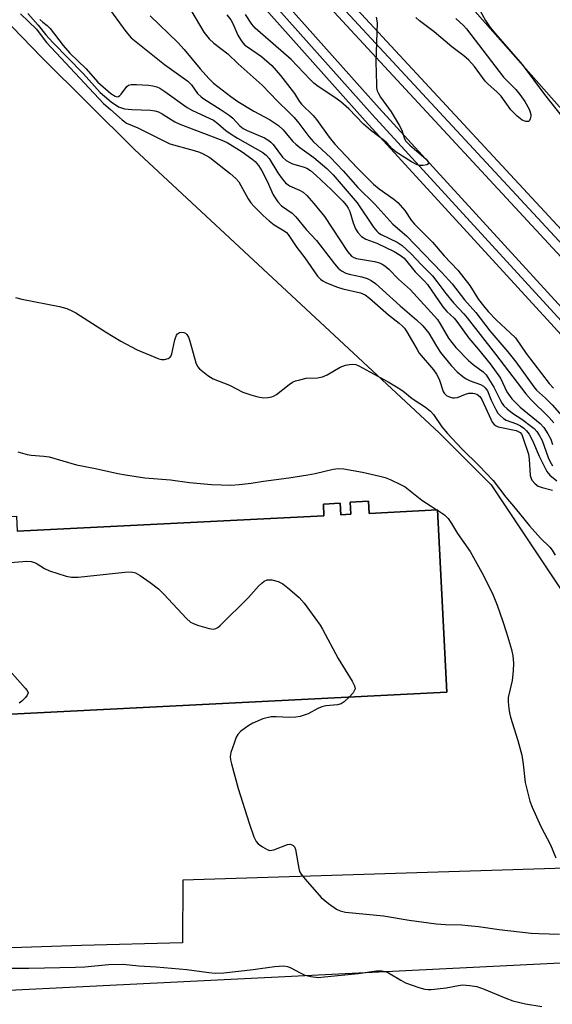
# Model space of a CAD drawing. Units: inches. Extents: x 1279762 to 1285762, y 501452 to 505452.
# Drawn here: x 1283451 to 1283594, y 502016 to 502280 of the extents above; entities that cross this region are included whole.
import ezdxf

# ---------------------------------------------------------------- set-up
doc = ezdxf.new("R2010")
doc.units = ezdxf.units.IN
doc.header["$MEASUREMENT"] = 0
for name, color, linetype in [('BLDG-Footprint', 5, 'Continuous'), ('TRANS-Parking Lot', 4, 'Continuous'), ('TRANS-Railroad Bed', 1, 'Continuous'), ('TRANS-Railroad Centerline', 1, 'Continuous'), ('Undefined', 1, 'Continuous')]:
    doc.layers.add(name, color=color, linetype=linetype)

msp = doc.modelspace()

# ---------------------------------------------------------------- linework, layer by layer
at = {"layer": 'BLDG-Footprint', "elevation": 339.89}
msp.add_lwpolyline([(1283446.03, 502103.6), (1283444.14, 502142.71), (1283445.44, 502142.78), (1283445.24, 502146.81), (1283449.73, 502147.03), (1283449.94, 502143), (1283532.39, 502147.15), (1283532.24, 502150.28), (1283536.73, 502150.5), (1283536.89, 502147.37), (1283539.59, 502147.51), (1283539.43, 502150.8), (1283544.38, 502151.05), (1283544.54, 502147.76), (1283562.93, 502148.68), (1283565.39, 502099.78), (1283446.52, 502093.81)], close=True, dxfattribs=at)
at = {"layer": 'TRANS-Parking Lot'}
for points in [[(1283398.51, 502330.07, 0), (1283456.44, 502270.24, 0), (1283481.49, 502245.45, 0), (1283563.33, 502169.38, 0), (1283577.31, 502155.42, 0), (1283602.63, 502117.57, 0), (1283619.37, 502090.84, 0), (1283628.94, 502074.17, 0), (1283637.45, 502053.75, 0), (1283494.51, 502049.27, 0), (1283494.36, 502032.51, 0), (1283467.26, 502031.76, 0), (1283386.59, 502029.1, 0), (1283313.02, 502025.68, 0), (1283281.62, 502026.29, 0)], [(1283737.06, 502133.49, 0), (1283729.71, 502134.82, 0), (1283724.85, 502135.92, 0), (1283715.26, 502138.63, 0), (1283704.98, 502145.29, 0), (1283699.59, 502148.98, 0), (1283694.27, 502152.76, 0), (1283683.83, 502160.6, 0), (1283625.93, 502222.83, 0), (1283530.98, 502330, 0)], [(1283446.52, 502093.81, 0), (1283565.39, 502099.78, 0), (1283562.93, 502148.68, 0), (1283544.54, 502147.76, 0), (1283544.38, 502151.05, 0), (1283539.43, 502150.8, 0), (1283539.59, 502147.51, 0), (1283536.89, 502147.37, 0), (1283536.73, 502150.5, 0), (1283532.24, 502150.28, 0), (1283532.39, 502147.15, 0), (1283449.94, 502143, 0)], [(1283380.77, 502016.49, 0), (1283482.07, 502021.45, 0), (1283624.91, 502028.55, 0), (1283636.69, 502028.95, 0), (1283641.07, 502028.78, 0), (1283643.61, 502028.48, 0), (1283646.67, 502027.73, 0), (1283652.06, 502025.77, 0), (1283657.29, 502023.3, 0), (1283660.06, 502021.65, 0), (1283662.74, 502019.42, 0), (1283665.52, 502016.44, 0), (1283669.45, 502011.35, 0)]]:
    msp.add_polyline3d(points, dxfattribs=at)
at = {"layer": 'TRANS-Railroad Bed'}
for points in [[(1283368.01, 502457.15), (1283547.2, 502256.52), (1283618.49, 502178.74), (1283714.41, 502072.28), (1283779.24, 501999.84)], [(1283775.49, 501996.54), (1283710.69, 502068.94), (1283614.79, 502175.38), (1283543.5, 502253.16), (1283364.29, 502453.81)], [(1283532.05, 502293.07), (1283614.56, 502204.12), (1283614.61, 502204.07), (1283698.28, 502108.61), (1283698.31, 502108.58), (1283783.98, 502014.38)], [(1283780.28, 502011.02), (1283694.57, 502105.27), (1283610.87, 502200.75), (1283528.34, 502289.72)]]:
    msp.add_lwpolyline(points, dxfattribs=at)
at = {"layer": 'TRANS-Railroad Centerline'}
for points in [[(1284287.76, 501452.02), (1284275.01, 501466.77), (1284264.01, 501478.66), (1284230.62, 501513.95), (1284187.26, 501562.96), (1284160.52, 501592.9), (1284133.65, 501622.71), (1284082.55, 501678.48), (1284035.83, 501732.13), (1283992.33, 501778.36), (1283945.92, 501832.43), (1283901.38, 501881.05), (1283857.82, 501929.84), (1283818.87, 501971.88), (1283782.13, 502012.7), (1283696.43, 502106.93), (1283612.73, 502202.42), (1283530.19, 502291.4), (1283373.73, 502466.79), (1283173.04, 502689.61)], [(1284268.26, 501452.02), (1284239.43, 501483.46), (1284200.53, 501526.65), (1284159.75, 501572.74), (1284106.7, 501632.08), (1284047.24, 501697.51), (1283979.71, 501773.01), (1283906.05, 501854.26), (1283851.99, 501915.12), (1283815.64, 501954.19), (1283777.37, 501998.19), (1283712.55, 502070.61), (1283616.64, 502177.06), (1283545.35, 502254.84), (1283366.15, 502455.48), (1283163.29, 502680.81)]]:
    msp.add_lwpolyline(points, dxfattribs=at)
at = {"layer": 'Undefined'}
msp.add_line((1283562.81, 502148.67, 338), (1283562.93, 502148.6, 338), dxfattribs=at)
for points, elevation in [([(1283472.34, 502286.51), (1283479.17, 502277.15), (1283480.6, 502275.46), (1283482.38, 502273.97), (1283489.56, 502268.31), (1283495.79, 502263.78), (1283496.77, 502262.79), (1283498.43, 502260.52), (1283499.43, 502259.55), (1283500.13, 502259.05), (1283504.8, 502256.14), (1283506.95, 502254.68), (1283507.91, 502253.83), (1283509.8, 502251.79), (1283510.69, 502251.12), (1283511.74, 502250.58), (1283516.38, 502248.6), (1283517.54, 502247.9), (1283518.13, 502247.4), (1283518.7, 502246.77), (1283521.25, 502243.42), (1283522.27, 502242.5), (1283523.19, 502241.95), (1283523.93, 502241.61), (1283526.83, 502240.84), (1283527.83, 502240.43), (1283528.75, 502239.85), (1283530.34, 502238.5), (1283534.37, 502234.69), (1283537.48, 502231.55), (1283538.44, 502230.44), (1283538.9, 502229.74), (1283539.33, 502228.82), (1283540.24, 502225.8), (1283540.9, 502224.18), (1283541.51, 502223.2), (1283542.46, 502222.13), (1283543.68, 502221.34), (1283546.6, 502220.28), (1283551.27, 502218.03), (1283552.9, 502217.12), (1283553.91, 502216.24), (1283556.87, 502212.57), (1283559.44, 502210.08), (1283560.19, 502209.25), (1283564.37, 502203.22), (1283565.43, 502201.99), (1283567.36, 502200.14), (1283568.14, 502199.27), (1283571.33, 502194.79), (1283573.92, 502191.79), (1283577.06, 502187.89), (1283579.8, 502184.03), (1283581.58, 502180.42), (1283582.9, 502178.51), (1283585.15, 502176.27), (1283590.5, 502171.87), (1283591.53, 502170.83), (1283592.6, 502169.16), (1283593.39, 502167.65), (1283593.85, 502166.27)], 328), ([(1283450.88, 502281.89), (1283455.1, 502277.75), (1283456.92, 502275.31), (1283457.87, 502274.19), (1283473.19, 502257.81), (1283475.05, 502256.23), (1283478.15, 502253.4), (1283479.34, 502252.54), (1283482.4, 502251.3), (1283490.98, 502246.97), (1283497.49, 502245.21), (1283498.92, 502244.74), (1283499.97, 502244.29), (1283501.69, 502243.27), (1283507.17, 502239.05), (1283508.72, 502237.68), (1283509.48, 502236.78), (1283512.01, 502232.22), (1283512.76, 502231.11), (1283513.54, 502230.22), (1283516.06, 502227.7), (1283517.63, 502226.34), (1283519.04, 502225.26), (1283521.7, 502223.61), (1283522.31, 502223.13), (1283522.75, 502222.67), (1283525.1, 502219.15), (1283527.27, 502216.39), (1283530.7, 502211.46), (1283531.47, 502210.6), (1283532.08, 502210.18), (1283533.04, 502209.68), (1283536.04, 502208.5), (1283537.44, 502208.08), (1283542.21, 502206.94), (1283543.51, 502206.4), (1283544.66, 502205.58), (1283549.76, 502201.04), (1283552.61, 502198.85), (1283553.45, 502198.09), (1283554.03, 502197.45), (1283554.69, 502196.49), (1283557.4, 502191.72), (1283558.01, 502190.78), (1283561.83, 502186.28), (1283562.65, 502185.16), (1283563.36, 502183.77), (1283564.43, 502180.51), (1283564.69, 502180.04), (1283565.03, 502179.65), (1283565.45, 502179.36), (1283566.17, 502179.02), (1283566.94, 502178.79), (1283567.45, 502178.74), (1283568.27, 502178.9), (1283570.46, 502179.79), (1283571.3, 502180.01), (1283572.41, 502180.06), (1283572.89, 502179.98), (1283573.51, 502179.75), (1283574.29, 502179.17), (1283574.85, 502178.36), (1283577.23, 502173.03), (1283577.63, 502172.28), (1283578.12, 502171.65), (1283578.71, 502171.23), (1283579.22, 502171.02), (1283584.01, 502169.98), (1283584.77, 502169.69), (1283585.12, 502169.46), (1283585.53, 502168.92), (1283585.86, 502168.16), (1283587.33, 502163.67), (1283587.54, 502162.28), (1283587.85, 502157.91), (1283588.06, 502157.09), (1283588.3, 502156.65), (1283589.14, 502155.66), (1283589.99, 502155.08), (1283591.02, 502154.71), (1283593.79, 502154.03)], 334), ([(1283452.81, 502281.96), (1283455.63, 502278.87), (1283457.64, 502276.26), (1283459.56, 502274.15), (1283467.67, 502265.87), (1283472.29, 502260.78), (1283473.37, 502259.78), (1283475.17, 502258.29), (1283477.22, 502256.92), (1283477.97, 502256.6), (1283478.78, 502256.38), (1283480.78, 502256.15), (1283485.81, 502256.01), (1283486.92, 502255.85), (1283487.94, 502255.53), (1283488.91, 502255.02), (1283492.33, 502252.88), (1283493.62, 502252.23), (1283504.52, 502248.16), (1283506.39, 502247.37), (1283510.45, 502244.85), (1283513.01, 502242.99), (1283513.89, 502242.25), (1283514.81, 502241.19), (1283515.72, 502239.72), (1283517.14, 502236.98), (1283518.7, 502233.28), (1283520, 502231.38), (1283520.96, 502230.37), (1283523.84, 502228.38), (1283524.87, 502227.41), (1283527.63, 502223.96), (1283530.35, 502221.06), (1283535.26, 502214.72), (1283536.23, 502213.59), (1283537.09, 502212.9), (1283538.29, 502212.27), (1283539.13, 502212.02), (1283542.6, 502211.29), (1283544.01, 502210.86), (1283545.05, 502210.31), (1283546.24, 502209.44), (1283552.86, 502203.46), (1283557.3, 502199.68), (1283559.01, 502198.09), (1283560.55, 502196.15), (1283562.6, 502192.65), (1283563.75, 502190.91), (1283566.61, 502187.44), (1283568.22, 502185.8), (1283569.69, 502184.48), (1283570.61, 502183.86), (1283571.66, 502183.38), (1283574.46, 502182.36), (1283575.23, 502181.95), (1283575.75, 502181.51), (1283576.31, 502180.64), (1283577.35, 502178.2), (1283578.59, 502175.62), (1283579.16, 502174.65), (1283579.72, 502174), (1283580.62, 502173.26), (1283581.37, 502172.82), (1283584.15, 502171.76), (1283585.19, 502171.26), (1283586.08, 502170.64), (1283586.86, 502169.92), (1283587.51, 502169.02), (1283588.45, 502167.29), (1283590.19, 502163.12), (1283592.31, 502159.02), (1283593.09, 502158.06), (1283594.97, 502156.48)], 332), ([(1283485.69, 502281.36), (1283493.14, 502274.18), (1283494.85, 502272.26), (1283499.09, 502267.13), (1283501.42, 502264.53), (1283502.71, 502263.27), (1283507.34, 502259.68), (1283509.23, 502258.31), (1283513.53, 502255.75), (1283517.78, 502253.5), (1283520.17, 502251.88), (1283521.44, 502250.76), (1283524.06, 502247.61), (1283524.82, 502246.85), (1283525.88, 502246), (1283529.64, 502243.27), (1283533.13, 502240.38), (1283534.88, 502238.61), (1283541.34, 502231.15), (1283545.74, 502224.59), (1283546.59, 502223.51), (1283547.02, 502223.12), (1283547.76, 502222.64), (1283552.06, 502220.6), (1283553.43, 502219.7), (1283555.94, 502217.33), (1283558.49, 502214.58), (1283561.53, 502211.51), (1283562.75, 502210.06), (1283565.17, 502206.81), (1283567.23, 502204.25), (1283569.96, 502201.34), (1283570.89, 502200.22), (1283578.46, 502190.51), (1283586.63, 502179.84), (1283587.96, 502178.36), (1283592.79, 502173.6), (1283594.17, 502172.05)], 326), ([(1283496.87, 502282.45), (1283500.08, 502276.91), (1283501.52, 502275.17), (1283502.78, 502274), (1283506.55, 502271.1), (1283509.3, 502268.48), (1283515.79, 502262.74), (1283519.88, 502258.39), (1283523.03, 502255.39), (1283524.37, 502254.01), (1283525.62, 502252.51), (1283528.31, 502248.96), (1283529.55, 502247.53), (1283534.19, 502243.28), (1283537.56, 502239.75), (1283541.52, 502235.22), (1283546.11, 502230.77), (1283550.94, 502225.41), (1283554.59, 502222.26), (1283564.1, 502212.47), (1283566.85, 502209.41), (1283570.16, 502205.13), (1283573.19, 502201.67), (1283577.01, 502196.8), (1283581.8, 502191.12), (1283583.95, 502188.44), (1283588.78, 502181.71), (1283589.54, 502180.88), (1283591.94, 502178.69), (1283593.75, 502176.9), (1283598.88, 502171)], 324), ([(1283506.27, 502281.58), (1283507.36, 502280.26), (1283507.93, 502279.31), (1283509.22, 502276.16), (1283509.93, 502274.98), (1283510.58, 502274.1), (1283511.17, 502273.5), (1283511.84, 502272.98), (1283515.62, 502270.43), (1283518.4, 502267.98), (1283520.7, 502265.34), (1283523.26, 502262.12), (1283524.5, 502260.47), (1283525.76, 502258.43), (1283526.4, 502257.58), (1283529.46, 502254.55), (1283530.38, 502253.53), (1283533.78, 502248.79), (1283535.32, 502246.91), (1283541.35, 502240.53), (1283545.74, 502236.14), (1283547.25, 502234.88), (1283551.14, 502232.15), (1283552.22, 502231.19), (1283554.12, 502229.07), (1283555.85, 502226.49), (1283556.7, 502225.44), (1283561.55, 502220.58), (1283564.67, 502216.94), (1283568.37, 502213.02), (1283571.63, 502208.98), (1283573.97, 502205.22), (1283575.27, 502203.48), (1283576.55, 502202), (1283578.81, 502199.66), (1283582.48, 502196.26), (1283583.88, 502194.85), (1283586.77, 502190.73), (1283592.93, 502182.64), (1283594.07, 502181.39)], 322), ([(1283546.46, 502281.02), (1283546.68, 502279.45), (1283546.38, 502269.02), (1283546.48, 502262.89), (1283546.55, 502262.03), (1283546.73, 502261.21), (1283547.06, 502260.45), (1283547.6, 502259.47), (1283550.45, 502255.56), (1283552.62, 502252), (1283553.28, 502250.67), (1283554.06, 502248.33), (1283554.44, 502247.67), (1283555.44, 502246.65), (1283559.82, 502242.87), (1283560.41, 502242.13), (1283560.52, 502241.84), (1283560.5, 502241.59), (1283560.06, 502241.32), (1283559.08, 502241.17), (1283558.28, 502241.19), (1283557.47, 502241.38), (1283555.88, 502242.18), (1283551.81, 502244.73), (1283550.73, 502245.63), (1283549.33, 502247.22), (1283548.71, 502247.81), (1283544.92, 502250.67), (1283543.04, 502252.26), (1283539.05, 502256.33), (1283536.93, 502258.21), (1283535.29, 502259.44), (1283530.83, 502262.4), (1283529.67, 502263.25), (1283528.68, 502264.2), (1283523.59, 502269.65), (1283513.93, 502278.01), (1283512.98, 502279.13), (1283511.35, 502281.71)], 322), ([(1283573.85, 502283.69), (1283575.79, 502280.08), (1283577.09, 502278.24), (1283578.53, 502276.49), (1283585.7, 502268.25), (1283591.71, 502260.18), (1283601.2, 502248.26)], 320), ([(1283456.02, 502280.36), (1283456.81, 502279.64), (1283457.98, 502278.74), (1283458.79, 502277.94), (1283462.3, 502273.37), (1283464.14, 502271.29), (1283468.39, 502267.22), (1283471.65, 502263.54), (1283475.13, 502260.49), (1283476.25, 502259.73), (1283476.74, 502259.62), (1283477.16, 502259.71), (1283477.55, 502259.94), (1283477.93, 502260.32), (1283479.41, 502262.41), (1283479.82, 502262.73), (1283480.57, 502262.94), (1283481.99, 502262.94), (1283485.22, 502262.72), (1283486.38, 502262.56), (1283487.51, 502262.25), (1283488.27, 502261.9), (1283489.67, 502261), (1283495.59, 502256.76), (1283497.06, 502255.96), (1283502.71, 502253.29), (1283503.9, 502252.45), (1283506.05, 502250.51), (1283507.44, 502249.53), (1283509.18, 502248.46), (1283515.93, 502244.69), (1283516.97, 502243.86), (1283517.68, 502243.07), (1283520.01, 502239.16), (1283521.16, 502237.58), (1283522.06, 502236.54), (1283523.13, 502235.71), (1283525.81, 502234.57), (1283526.78, 502234.01), (1283527.81, 502233.06), (1283529.7, 502230.92), (1283532.52, 502227.5), (1283538.75, 502218.07), (1283539.77, 502216.83), (1283540.39, 502216.42), (1283541.18, 502216.16), (1283545.99, 502215.39), (1283547.31, 502215.04), (1283548.06, 502214.7), (1283548.76, 502214.21), (1283549.87, 502213.29), (1283552.39, 502210.61), (1283555.61, 502207.77), (1283562.87, 502199.84), (1283563.64, 502198.68), (1283565.88, 502194.84), (1283566.74, 502193.67), (1283567.87, 502192.33), (1283571.21, 502188.81), (1283572.52, 502187.75), (1283575.18, 502185.78), (1283575.99, 502184.97), (1283576.75, 502183.84), (1283578.04, 502181.61), (1283579.8, 502178.03), (1283580.25, 502177.29), (1283580.78, 502176.61), (1283581.64, 502175.8), (1283583.04, 502174.68), (1283585.54, 502173.06), (1283588.19, 502171.13), (1283588.87, 502170.56), (1283589.63, 502169.71), (1283590.25, 502168.78), (1283591, 502167.29), (1283592.61, 502162.78), (1283593.08, 502161.76), (1283593.78, 502160.55)], 330), ([(1283567.83, 502280.61), (1283569.86, 502278.73), (1283570.69, 502277.85), (1283580.69, 502264.91), (1283583.93, 502261.54), (1283585.02, 502260.25), (1283586.38, 502258.38), (1283587.57, 502256.31), (1283587.85, 502255.47), (1283587.95, 502254.89), (1283587.96, 502254.36), (1283587.8, 502253.66), (1283587.61, 502253.27), (1283587.33, 502253.01), (1283586.68, 502252.96), (1283585.69, 502253.36), (1283584.32, 502254.43), (1283582.65, 502256.14), (1283580.03, 502259.76), (1283578.98, 502260.81), (1283576.45, 502263.07), (1283575.72, 502263.83), (1283572.81, 502267.76), (1283571.34, 502269.47), (1283570.03, 502270.6), (1283566.77, 502272.97), (1283561.99, 502277.06), (1283558.06, 502280.01), (1283557.06, 502280.9)], 322), ([(1283449.53, 502205.76), (1283451.21, 502205.25), (1283461.34, 502203.31), (1283463.32, 502202.73), (1283464.67, 502202.18), (1283465.69, 502201.63), (1283473.72, 502196.5), (1283477.79, 502194.04), (1283482.22, 502191.69), (1283487.99, 502189.23), (1283488.73, 502189.05), (1283489.51, 502189.07), (1283490.5, 502189.31), (1283491.09, 502189.68), (1283491.36, 502190.09), (1283491.55, 502190.6), (1283492.29, 502194.33), (1283492.75, 502195.64), (1283493.05, 502196.01), (1283493.61, 502196.35), (1283494.24, 502196.45), (1283494.7, 502196.36), (1283495.17, 502196.14), (1283495.56, 502195.8), (1283495.97, 502195.09), (1283496.35, 502193.98), (1283497.95, 502188.2), (1283498.43, 502187.16), (1283498.97, 502186.55), (1283501.2, 502184.78), (1283502.64, 502183.86), (1283506.98, 502182.16), (1283510.63, 502180.35), (1283512.71, 502179.6), (1283514.58, 502179.09), (1283516.21, 502178.81), (1283517.3, 502178.83), (1283518.36, 502179.03), (1283518.86, 502179.21), (1283519.61, 502179.64), (1283523.04, 502182.35), (1283523.97, 502182.97), (1283524.76, 502183.32), (1283525.89, 502183.65), (1283527.64, 502184.02), (1283530.7, 502184.18), (1283532, 502184.42), (1283533.24, 502184.93), (1283536.78, 502187.03), (1283538.14, 502187.53), (1283539.28, 502187.75), (1283540.13, 502187.82), (1283540.98, 502187.69), (1283541.77, 502187.36), (1283549.64, 502183.1), (1283552.37, 502181.5), (1283553.56, 502180.7), (1283556.1, 502178.61), (1283559.72, 502176.24), (1283561.03, 502175.2), (1283561.79, 502174.33), (1283564.1, 502171), (1283565.56, 502169.2), (1283569.47, 502165.11), (1283574.09, 502160.57), (1283577.91, 502156.62), (1283581.27, 502152.09), (1283583.79, 502149.15), (1283587.65, 502144.38), (1283590.62, 502141.1), (1283593.13, 502138.69), (1283593.73, 502137.93), (1283594.57, 502136.57)], 336), ([(1283450.16, 502164.26), (1283452.62, 502163.58), (1283453.72, 502163.4), (1283457.08, 502163.15), (1283458.51, 502162.95), (1283465.87, 502160.77), (1283471.01, 502159.77), (1283477, 502158.44), (1283479.02, 502158.07), (1283484.23, 502157.27), (1283491.18, 502156.77), (1283496.23, 502156.09), (1283502.18, 502155.48), (1283507.33, 502155.32), (1283509.64, 502155.48), (1283512.85, 502155.89), (1283516.18, 502156.42), (1283522.95, 502157.28), (1283528.07, 502158.07), (1283530.05, 502158.45), (1283534.83, 502159.62), (1283536.29, 502159.77), (1283537.72, 502159.72), (1283542.79, 502158.79), (1283547.43, 502157.77), (1283548.86, 502157.4), (1283550.23, 502156.87), (1283553.16, 502155.46), (1283554.18, 502154.89), (1283558.74, 502151.34), (1283561.19, 502149.67), (1283562.81, 502148.67)], 338), ([(1283562.93, 502148.6), (1283564.8, 502147.41), (1283565.74, 502146.43), (1283566.7, 502145.08), (1283568.25, 502142.39), (1283571.69, 502137.49), (1283575.28, 502131.06), (1283577.87, 502125.79), (1283578.92, 502123.15), (1283580.4, 502118.99), (1283581.46, 502115.72), (1283582.76, 502111.22), (1283583.15, 502109.51), (1283583.34, 502107.56), (1283583.27, 502105.5), (1283582.98, 502102.86), (1283581.94, 502098.3), (1283581.91, 502097.15), (1283582.06, 502095.37), (1283582.22, 502094.19), (1283582.49, 502093.03), (1283584.47, 502086.75), (1283585.58, 502082.82), (1283585.95, 502080.48), (1283586.51, 502075.55), (1283587.69, 502070.51), (1283588.31, 502068.85), (1283590.7, 502063.68), (1283593.32, 502058.75), (1283594.71, 502055.31)], 338), ([(1283436.92, 502133.68), (1283452.52, 502134.93), (1283453.67, 502134.88), (1283454.62, 502134.58), (1283455.32, 502134.21), (1283457.26, 502132.93), (1283458.61, 502132.35), (1283463.15, 502130.94), (1283464.58, 502130.64), (1283466.35, 502130.68), (1283478.85, 502131.97), (1283480.62, 502132.04), (1283481.72, 502131.77), (1283483.01, 502131.1), (1283485.73, 502129.22), (1283487.91, 502127.5), (1283489.37, 502126.08), (1283495.48, 502119.56), (1283496.56, 502118.58), (1283497.3, 502118.16), (1283498.4, 502117.78), (1283501.52, 502116.9), (1283502.62, 502116.71), (1283503.38, 502116.85), (1283503.84, 502117.12), (1283504.5, 502117.68), (1283512.15, 502125.2), (1283514.84, 502128.25), (1283515.67, 502129.04), (1283516.37, 502129.53), (1283517.11, 502129.88), (1283517.63, 502129.96), (1283518.43, 502129.89), (1283520.05, 502129.46), (1283521.31, 502128.85), (1283522.67, 502127.81), (1283525.77, 502125.21), (1283527.11, 502123.68), (1283531.4, 502117.74), (1283532.01, 502116.72), (1283536.23, 502108.83), (1283539.96, 502102.7), (1283540.64, 502101.44), (1283540.78, 502100.7), (1283540.64, 502100.26), (1283540.2, 502099.62), (1283539.14, 502098.46)], 340), ([(1283447.94, 502105.53), (1283452.13, 502100.87), (1283452.63, 502100.21), (1283452.87, 502099.55), (1283452.65, 502098.92), (1283452.17, 502098.3), (1283451.19, 502097.31), (1283450.52, 502096.83)], 342), ([(1283539.14, 502098.46), (1283537.82, 502097.18), (1283537.03, 502096.67), (1283536.04, 502096.39), (1283532.93, 502096.06), (1283531.84, 502095.83), (1283530.74, 502095.4), (1283528.14, 502093.98), (1283526, 502093.24), (1283524.87, 502093.03), (1283523.09, 502092.93), (1283519.57, 502093.15), (1283518.18, 502093.11), (1283516, 502092.59), (1283513.28, 502091.4), (1283512.23, 502090.84), (1283511.3, 502090.22), (1283509.99, 502089.19), (1283509.25, 502088.41), (1283508.84, 502087.67), (1283508.22, 502086.06), (1283507.39, 502083.59), (1283507.19, 502082.49), (1283507.26, 502081.64), (1283507.51, 502080.49), (1283509.31, 502073.89), (1283512.31, 502064.59), (1283513.56, 502060.96), (1283514.16, 502059.66), (1283514.7, 502059.03), (1283515.86, 502058.2), (1283517.1, 502057.51), (1283517.86, 502057.3), (1283518.92, 502057.46), (1283522.62, 502058.85), (1283523.35, 502058.92), (1283523.77, 502058.81), (1283524.15, 502058.58), (1283524.46, 502058.27), (1283524.75, 502057.56), (1283525.62, 502052.45), (1283525.85, 502051.63), (1283526.25, 502050.88), (1283527.35, 502049.52), (1283531.68, 502044.65), (1283533.65, 502043), (1283535.73, 502041.51), (1283536.79, 502041.04), (1283538.22, 502040.71), (1283548.38, 502039.71), (1283555.26, 502038.52), (1283562.55, 502037.57), (1283565.07, 502037.38), (1283569.44, 502037.27), (1283571.15, 502037.16), (1283573.97, 502036.85), (1283579.49, 502036.01), (1283588.09, 502035.09), (1283590.11, 502034.95), (1283595.7, 502034.83)], 340), ([(1283444.64, 502025.69), (1283453.04, 502025.69), (1283465.59, 502025.92), (1283468.17, 502026.04), (1283474.49, 502026.65), (1283478.4, 502026.75), (1283482.61, 502026.34), (1283487.29, 502026.02), (1283495.57, 502025.32), (1283501.47, 502024.49), (1283503.2, 502024.36), (1283505.5, 502024.46), (1283513.41, 502025.33), (1283519.12, 502026.14), (1283521.63, 502026.27), (1283522.59, 502026.13), (1283523.34, 502025.85), (1283526.21, 502024.32), (1283527.28, 502023.83), (1283528.89, 502023.44), (1283530.82, 502023.21), (1283532.56, 502023.3), (1283541.57, 502024.28), (1283546.54, 502024.94), (1283547.91, 502024.95), (1283548.94, 502024.75), (1283549.74, 502024.4), (1283553.04, 502022.41), (1283554.34, 502021.73), (1283557.89, 502020.48), (1283559.54, 502020.02), (1283560.39, 502019.95), (1283561.24, 502019.98), (1283565.26, 502020.38), (1283568.57, 502021.05), (1283569.61, 502021.18), (1283571.57, 502021.05), (1283573.51, 502020.72), (1283575.41, 502020.04), (1283581.27, 502017.58), (1283583.19, 502016.94), (1283586.58, 502016.09), (1283590.95, 502015.42)], 342)]:
    msp.add_lwpolyline(points, dxfattribs=dict(at, elevation=elevation))

doc.saveas('drawing.dxf')
